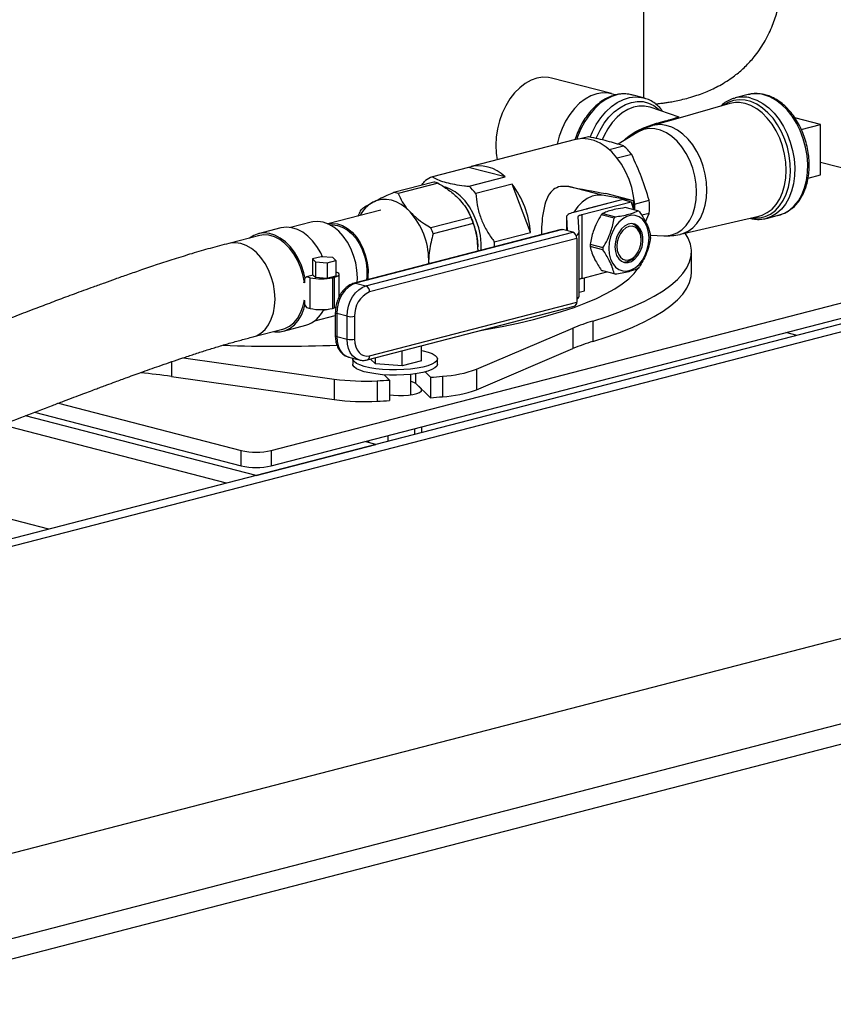
# Model space of a CAD drawing. Units: inches. Extents: x 0.1 to 22.1, y 0.1 to 17.1.
# Drawn here: x 5.4 to 6.2, y 3 to 4 of the extents above; entities that cross this region are included whole.
import ezdxf

# ---------------------------------------------------------------- set-up
doc = ezdxf.new("R2010")
doc.units = ezdxf.units.IN
doc.header["$MEASUREMENT"] = 0

msp = doc.modelspace()

# ---------------------------------------------------------------- linework, layer by layer
at = {"color": 7, "linetype": 'Continuous', "lineweight": 25}
for p, q in [((5.99899658, 3.88703114), (5.99899658, 4.20758927)), ((5.9670189, 3.89130676), (5.90809324, 3.90655785)), ((5.99868418, 3.88711392), (5.9873409, 3.89004978)), ((5.99868418, 3.88711392), (5.99963943, 3.88684889)), ((6.10171926, 3.89033573), (6.08897595, 3.88703752)), ((6.10242004, 3.89050762), (6.10171926, 3.89033573)), ((6.03378249, 3.8682656), (6.00531691, 3.87785627)), ((6.08367759, 3.88156054), (6.02794875, 3.86563103)), ((6.02794875, 3.86563103), (6.00753446, 3.85979577)), ((6.02794889, 3.86563056), (6.0247438, 3.86471432)), ((6.17283615, 3.86093238), (6.14766212, 3.8674479)), ((6.15398522, 3.8560534), (6.17283615, 3.86093238)), ((6.17283615, 3.81142869), (6.17283615, 3.86093238)), ((5.93189145, 3.84614426), (5.82913998, 3.81955022)), ((5.94466832, 3.84883297), (5.93767478, 3.84702291)), ((5.99237916, 3.85303921), (5.97388432, 3.84142965)), ((5.96479378, 3.83629326), (5.97895591, 3.83995869)), ((5.98712795, 3.83139844), (5.97288534, 3.82771219)), ((5.82636669, 3.81867915), (5.79086405, 3.80949039)), ((5.8624505, 3.80933997), (5.82636669, 3.81867915)), ((6.43511673, 3.75566346), (6.17283612, 3.82354668)), ((5.82694787, 3.80015121), (5.8624505, 3.80933997)), ((6.16069767, 3.80828702), (6.17283615, 3.81142869)), ((5.7922312, 3.80432175), (5.75278967, 3.79411353)), ((5.79675092, 3.80315196), (5.7573094, 3.79294374)), ((5.86927545, 3.80219094), (5.83377281, 3.79300218)), ((5.88731742, 3.75483361), (5.86927545, 3.80219094)), ((5.9581065, 3.79124575), (5.92519296, 3.7997644)), ((5.98877621, 3.78586446), (5.9581065, 3.79124575)), ((5.98877621, 3.78586446), (5.96152319, 3.79291806)), ((5.97841822, 3.78703104), (5.92990572, 3.77447508)), ((5.93800793, 3.77237807), (5.98652043, 3.78493403)), ((5.96308592, 3.78315925), (5.94301943, 3.77796566)), ((5.94301943, 3.77796566), (5.94320597, 3.77791738)), ((5.96327246, 3.78311097), (5.96308592, 3.78315925)), ((5.97841822, 3.78703104), (5.98652043, 3.78493403)), ((5.99323986, 3.7758601), (5.98055142, 3.77914411)), ((5.98652043, 3.78493403), (5.98878741, 3.7770125)), ((5.98877621, 3.77705182), (5.98877621, 3.78586446)), ((5.98997521, 3.78269842), (6.00427182, 3.78639865)), ((5.74017079, 3.77661753), (5.6881289, 3.7631481)), ((5.71792864, 3.77086088), (5.71836836, 3.77233852)), ((5.82893781, 3.76942234), (5.78949629, 3.75921412)), ((5.82640693, 3.77489032), (5.82589441, 3.77581415)), ((5.9228885, 3.7700904), (5.9228885, 3.75651427)), ((5.92289113, 3.76999875), (5.9236726, 3.75631133)), ((5.93522517, 3.75468289), (5.93434815, 3.77004261)), ((5.93800793, 3.77237807), (5.93800793, 3.70949228)), ((5.96979457, 3.76866694), (5.95710613, 3.77195095)), ((5.95853274, 3.77344526), (5.97122118, 3.77016125)), ((6.00427182, 3.77350837), (5.99689774, 3.77159982)), ((6.00065929, 3.76505765), (6.00427182, 3.77350837)), ((6.03519665, 3.75291714), (6.112338, 3.77082529)), ((6.11962824, 3.76860653), (6.13237155, 3.77190474)), ((6.12019905, 3.76876066), (6.11962824, 3.76860653)), ((5.64162826, 3.75918282), (5.61953117, 3.75346367)), ((5.67158709, 3.76489228), (5.65128498, 3.75963771)), ((5.83117223, 3.76355917), (5.79173071, 3.75335095)), ((5.62106736, 3.75181681), (5.59056441, 3.74392207)), ((5.91777205, 3.75751206), (5.71398291, 3.70476755)), ((5.9190771, 3.75750069), (5.71528797, 3.70475618)), ((5.72545257, 3.70212539), (5.92924171, 3.7548699)), ((5.93292458, 3.74888585), (5.72913545, 3.69614134)), ((5.85181479, 3.74564485), (5.88731742, 3.75483361)), ((5.92924171, 3.7548699), (5.9190771, 3.75750069)), ((5.93292458, 3.74888585), (5.93292458, 3.68620129)), ((5.93522787, 3.69170545), (5.93522787, 3.75459125)), ((6.00558451, 3.75218045), (6.01866646, 3.75147299)), ((5.63225598, 3.54024223), (6.43511682, 3.74803791)), ((5.83561093, 3.73811254), (5.83561093, 3.74047165)), ((5.94609679, 3.7430531), (5.95878523, 3.73976909)), ((5.95878523, 3.73751891), (5.94609679, 3.74080292)), ((5.99632607, 3.74725962), (5.99632607, 3.74821282)), ((6.47194524, 3.7367581), (5.02826882, 3.36310715)), ((6.48667658, 3.73294534), (5.04300017, 3.35929439)), ((5.63225598, 3.52514964), (6.43511682, 3.73294531)), ((5.68129635, 3.73089125), (5.67279114, 3.72868994)), ((5.69291467, 3.7300855), (5.68129635, 3.73089125)), ((5.69602784, 3.72707846), (5.69291467, 3.7300855)), ((5.83561093, 3.73811254), (5.83555216, 3.73623197)), ((5.9928578, 3.73481259), (5.99332027, 3.73564611)), ((6.04587162, 3.71562942), (6.04587162, 3.73575288)), ((5.67279114, 3.72868994), (5.67590431, 3.7256829)), ((5.67279114, 3.72868994), (5.67279114, 3.71264416)), ((5.67590431, 3.7256829), (5.68752262, 3.72487715)), ((5.67590431, 3.7256829), (5.67590431, 3.7105903)), ((5.68752262, 3.72487715), (5.69602784, 3.72707846)), ((5.68752262, 3.72487715), (5.68752262, 3.70978456)), ((5.69602784, 3.72707846), (5.69602784, 3.71198587)), ((5.78723311, 3.72372604), (5.78729201, 3.72560668)), ((5.78729201, 3.72560668), (5.78729201, 3.7279658)), ((5.78729201, 3.72560668), (5.78735078, 3.72375653)), ((5.66691595, 3.71112354), (5.66507452, 3.70908471)), ((5.67356943, 3.71284558), (5.66691595, 3.71112354)), ((5.67059882, 3.71017034), (5.66691595, 3.71112354)), ((5.67059882, 3.67998515), (5.67059882, 3.71017034)), ((5.67356943, 3.71284558), (5.67590431, 3.7105903)), ((5.67590431, 3.7105903), (5.68752262, 3.70978456)), ((5.68752262, 3.70978456), (5.69602784, 3.71198587)), ((5.69269591, 3.7101703), (5.69453735, 3.7106469)), ((5.69269591, 3.7101703), (5.69269591, 3.67998512)), ((5.69453735, 3.68046172), (5.69453735, 3.7106469)), ((5.69911377, 3.6913985), (5.69911377, 3.71350649)), ((5.93800793, 3.70949228), (5.96248062, 3.71582628)), ((5.94053093, 3.69741161), (5.94053093, 3.71014525)), ((5.95710613, 3.71760392), (5.96979457, 3.71431991)), ((5.97122118, 3.71356405), (5.95853274, 3.71684806)), ((5.66507452, 3.70531156), (5.66397162, 3.70559701)), ((5.66507452, 3.70578813), (5.66491107, 3.70583043)), ((5.66507452, 3.70908471), (5.66507452, 3.70531156)), ((5.71528797, 3.70475618), (5.72545257, 3.70212539)), ((5.9352278, 3.69603906), (5.94053093, 3.69741161)), ((5.66397162, 3.687989), (5.66507452, 3.68770355)), ((5.66507452, 3.68770355), (5.66507452, 3.6839304)), ((5.66507452, 3.6839304), (5.66691595, 3.68093835)), ((5.66691595, 3.68093835), (5.67059882, 3.67998515)), ((5.69594619, 3.68088025), (5.69453735, 3.68046172)), ((5.72675763, 3.62936778), (5.93054677, 3.68211229)), ((5.72913545, 3.63345678), (5.93292458, 3.68620129)), ((5.6750884, 3.66766818), (5.69534821, 3.6729118)), ((5.69269591, 3.67998512), (5.69453735, 3.68046172)), ((5.69534821, 3.67578912), (5.69534821, 3.65335147)), ((5.70703829, 3.67220513), (5.69687368, 3.67483592)), ((5.69687368, 3.67483592), (5.69687368, 3.65239827)), ((5.70703829, 3.64976748), (5.70703829, 3.67220513)), ((5.71440403, 3.67220513), (5.71440403, 3.64976748)), ((5.64432646, 3.65766204), (5.66642355, 3.66338119)), ((5.94869004, 3.66751308), (5.94869004, 3.64738963)), ((5.61436784, 3.65195254), (5.64487079, 3.65984728)), ((5.69687368, 3.65239827), (5.70703829, 3.64976748)), ((5.83426349, 3.62017151), (5.92922481, 3.66055254)), ((5.92922481, 3.66055254), (5.92922481, 3.64042909)), ((6.1498925, 3.6534047), (6.13884388, 3.65626429)), ((5.78032084, 3.62849664), (5.78032084, 3.64323098)), ((5.76120121, 3.62354812), (5.76120121, 3.63828245)), ((5.83426349, 3.60004805), (5.92922481, 3.64042909)), ((5.5458678, 3.63148352), (5.69434279, 3.61046795)), ((5.70876288, 3.63195328), (5.71892749, 3.62932249)), ((5.71253632, 3.63030791), (5.71253632, 3.6250758)), ((5.73508336, 3.62535937), (5.73005112, 3.63022017)), ((5.73508336, 3.62535937), (5.73508336, 3.63152261)), ((5.76120121, 3.62354812), (5.73508336, 3.62535937)), ((5.78032084, 3.62849664), (5.76120121, 3.62354812)), ((5.79586962, 3.62507582), (5.79586962, 3.63030793)), ((5.74879526, 3.60946588), (5.74341884, 3.61465913)), ((5.76982803, 3.5950472), (5.76982803, 3.61507863)), ((5.7836657, 3.61745028), (5.78904225, 3.61225699)), ((5.8009813, 3.6132655), (5.8009813, 3.59314205)), ((5.83426349, 3.62017151), (5.83426349, 3.60004805)), ((5.53409378, 3.61302661), (5.69434279, 3.59034449)), ((5.69434279, 3.61046795), (5.69434279, 3.59034449)), ((5.73650748, 3.60879421), (5.73650748, 3.58867076)), ((5.74879526, 3.60946588), (5.74879526, 3.58934243)), ((5.77432639, 3.60634793), (5.78904225, 3.59213354)), ((5.77971851, 3.60113956), (5.77432639, 3.60634793)), ((5.78904225, 3.61225699), (5.78904225, 3.59213354)), ((5.77032348, 3.59512186), (5.7698279, 3.5956005)), ((5.42293244, 3.58679364), (5.60279315, 3.54024227)), ((5.61752456, 3.51561775), (5.39052299, 3.57437008)), ((5.39942216, 3.57778596), (5.60279315, 3.52514967)), ((5.58836788, 3.50807147), (5.36713661, 3.56533033)), ((5.77332257, 3.56166041), (5.77332257, 3.55594125)), ((5.78032091, 3.56347169), (5.78032091, 3.55775255)), ((5.61752456, 3.51561775), (5.73537568, 3.54611987)), ((5.73537568, 3.54611987), (5.72432721, 3.54897942)), ((5.72808516, 3.54995206), (5.72808516, 3.5480068)), ((5.74720473, 3.55490059), (5.74720473, 3.54918145)), ((5.60279315, 3.52514967), (5.60279315, 3.54024227)), ((5.63225598, 3.54024223), (5.63225598, 3.52514964)), ((5.41332294, 3.46276647), (5.22687859, 3.51102182)), ((6.48667658, 3.43109353), (5.04300017, 3.05744257)), ((6.64872195, 3.3891531), (5.20504554, 3.01550215)), ((6.64872195, 3.36902964), (5.20504554, 2.99537869))]:
    msp.add_line(p, q, dxfattribs=at)
at = {"color": 8, "linetype": 'Continuous', "lineweight": 25}
for p, q in [((5.92289113, 3.76999875), (5.92289113, 3.75651356)), ((5.53409378, 3.62749078), (5.53409378, 3.61302661)), ((5.77432639, 3.61563279), (5.77432639, 3.60634793)), ((5.77971851, 3.60113956), (5.77971851, 3.59834842))]:
    msp.add_line(p, q, dxfattribs=at)
at = {"color": 7, "linetype": 'Continuous', "lineweight": 25, "flags": 128}
for points in [[(5.90809324, 3.90655785), (5.90515146, 3.90714565), (5.89950347, 3.90736223), (5.89373811, 3.90643331), (5.88797272, 3.90437785), (5.88232472, 3.90123766), (5.87690907, 3.89707668), (5.87183603, 3.89197965), (5.86720883, 3.8860503), (5.86312167, 3.87940935), (5.85965779, 3.87219196), (5.85688769, 3.86454505), (5.85486777, 3.85662436), (5.85363911, 3.84859103), (5.85322677, 3.84060868), (5.85363911, 3.83283978), (5.85470737, 3.82616762)], [(5.97085015, 3.88999948), (5.96949278, 3.89053694), (5.96407713, 3.89189457), (5.95842913, 3.89211114), (5.95266377, 3.89118223), (5.94689838, 3.88912677), (5.94125038, 3.88598657), (5.93583473, 3.88182559), (5.93076169, 3.87672856), (5.92613449, 3.87079921), (5.92204733, 3.86415826), (5.91858346, 3.85694087), (5.91581335, 3.84929397), (5.91381217, 3.84146502)], [(5.99024686, 3.77663476), (5.99001331, 3.78221209), (5.98896945, 3.7905694), (5.98711184, 3.79886012), (5.98447656, 3.80692302), (5.9811149, 3.81460105), (5.97709242, 3.82174475), (5.97248738, 3.82821511), (5.96738924, 3.83388625), (5.96189743, 3.83864768), (5.95611883, 3.84240681), (5.95016587, 3.84509043), (5.94415427, 3.84664634), (5.93820131, 3.84704421), (5.93242271, 3.8462763), (5.93189145, 3.84614426)], [(5.83896034, 3.73711405), (5.83892923, 3.74397907), (5.83811381, 3.75158064), (5.83650109, 3.75914003), (5.83412715, 3.76648833), (5.83104509, 3.77346136), (5.82732364, 3.77990339), (5.8230459, 3.78567051), (5.81830756, 3.79063388), (5.8132144, 3.79468268), (5.80788022, 3.79772635), (5.80313967, 3.7995023)], [(5.9581065, 3.79124575), (5.95319835, 3.79145156), (5.94817572, 3.79038847), (5.94320472, 3.78809161), (5.93845, 3.78463705), (5.93406903, 3.78013918), (5.93020675, 3.77474687), (5.93006584, 3.7745165)], [(5.76896422, 3.77493012), (5.76465813, 3.77894686), (5.76011158, 3.78223293), (5.75540228, 3.78473199), (5.75061084, 3.78640131), (5.74581954, 3.78721218), (5.74111024, 3.78715084), (5.73656369, 3.78621824), (5.7322576, 3.78443049)], [(5.92990572, 3.77447508), (5.92829866, 3.77401534), (5.92687711, 3.77351635), (5.92565515, 3.77298313), (5.92464518, 3.77242096), (5.92385693, 3.77183551), (5.92329843, 3.77123265), (5.92297555, 3.77061834), (5.92289113, 3.76999875)], [(5.93434815, 3.77004261), (5.93439219, 3.77036587), (5.93456075, 3.77068636), (5.9348521, 3.7710009), (5.93526333, 3.77130632), (5.93579038, 3.77159963), (5.93642783, 3.77187785), (5.93716955, 3.77213818), (5.93800793, 3.77237807)], [(5.96457987, 3.7390431), (5.96501205, 3.73353808), (5.96628973, 3.72849737), (5.96835698, 3.72414125), (5.97112348, 3.72066012), (5.97446834, 3.71820611), (5.97824538, 3.7168865), (5.98228957, 3.71675897), (5.98642405, 3.71782906), (5.99046817, 3.72004999), (5.99424521, 3.72332474), (5.99759013, 3.72751019), (6.00035664, 3.73242337), (6.00242388, 3.73784958), (6.00370149, 3.74355164), (6.00413368, 3.74928038), (6.00370149, 3.75478543), (6.00242388, 3.75982615), (6.00035664, 3.76418227), (5.99759013, 3.76766338), (5.99424521, 3.77011739), (5.99046817, 3.77143696), (5.98642405, 3.77156455), (5.98228957, 3.77049447), (5.97824538, 3.76827347), (5.97446834, 3.76499876), (5.97112348, 3.76081331), (5.96835698, 3.75590015), (5.96628973, 3.75047394), (5.96501205, 3.74477186), (5.96457987, 3.7390431)], [(5.68290866, 3.73077941), (5.68101717, 3.73470573), (5.67730277, 3.74093891), (5.67304273, 3.746477), (5.66833703, 3.75119015), (5.66329586, 3.75496789), (5.65803746, 3.75772174), (5.65268489, 3.75938716), (5.64736399, 3.75992498), (5.64219907, 3.75932276), (5.64162826, 3.75918282)], [(5.71689675, 3.70552165), (5.71707637, 3.71021441), (5.71666279, 3.7174989), (5.71543253, 3.72481802), (5.71341549, 3.73199167), (5.7106617, 3.73884314), (5.70723879, 3.7452037), (5.70323111, 3.75091675), (5.69873724, 3.75584163), (5.69386795, 3.7598571), (5.68874299, 3.76286423), (5.68348874, 3.76478901), (5.67823448, 3.76558403), (5.67310966, 3.76522974), (5.67158709, 3.76489228)], [(5.68778003, 3.7630578), (5.69242544, 3.76368087), (5.69739084, 3.76316588), (5.70238001, 3.76148736), (5.70724957, 3.75869357), (5.71185932, 3.7548649), (5.71607663, 3.75011151), (5.71978038, 3.74457006), (5.72286382, 3.73840007), (5.72523831, 3.73177902), (5.72683555, 3.72489735), (5.72760949, 3.71795305), (5.727538, 3.71114592), (5.72723199, 3.7081966)], [(5.97054611, 3.74058728), (5.97098002, 3.73600786), (5.97225438, 3.73194078), (5.97428927, 3.7286416), (5.97695663, 3.72631759), (5.98008909, 3.72511481), (5.9834896, 3.72510879), (5.98694466, 3.72629997), (5.99023711, 3.72861346), (5.99316008, 3.73190392), (5.99552987, 3.73596455), (5.99719763, 3.74054026), (5.99805854, 3.74534352), (5.99805854, 3.75007252), (5.99719763, 3.75443014), (5.99552987, 3.75814255), (5.99316008, 3.76097652), (5.99023711, 3.76275393), (5.98694466, 3.76336311), (5.9834896, 3.76276581), (5.98008909, 3.76099958), (5.97695663, 3.75817532), (5.97428927, 3.75447058), (5.97225438, 3.75011807), (5.97098002, 3.7453913), (5.97054611, 3.74058728)], [(5.97238754, 3.74106388), (5.97279539, 3.73693766), (5.97399114, 3.73330376), (5.97589328, 3.73040982), (5.97837218, 3.72845303), (5.98125892, 3.72756677), (5.98435681, 3.72781146), (5.9874547, 3.72917036), (5.99034144, 3.7315509), (5.99282033, 3.73479086), (5.99472247, 3.73866942), (5.99591822, 3.74292229), (5.99632607, 3.74725962), (5.99591822, 3.75138584), (5.99472247, 3.75501974), (5.99282033, 3.75791368), (5.99034144, 3.75987047), (5.9874547, 3.76075673), (5.98435681, 3.76051207), (5.98125892, 3.75915314), (5.97837218, 3.7567726), (5.97589328, 3.75353264), (5.97399114, 3.74965408), (5.97279539, 3.74540121), (5.97238754, 3.74106388)], [(5.66562666, 3.70969599), (5.66437885, 3.71503214), (5.66200186, 3.7222044), (5.65892008, 3.72898658), (5.65520568, 3.73521976), (5.65094564, 3.74075785), (5.64623994, 3.745471), (5.64119877, 3.74924875), (5.63594037, 3.75200259), (5.6305878, 3.75366802), (5.6252669, 3.75420583), (5.62010198, 3.75360361), (5.6152143, 3.75187539), (5.61086645, 3.74917662)], [(5.66491107, 3.70583043), (5.66347009, 3.71324242), (5.66122959, 3.72045975), (5.6582464, 3.72729938), (5.65459602, 3.73358806), (5.65037096, 3.7391663), (5.64567839, 3.74389267), (5.64063737, 3.74764743), (5.63537551, 3.75033531), (5.6300264, 3.75188825), (5.62472541, 3.75226682), (5.61960708, 3.75146148), (5.61898691, 3.7512784)], [(5.91777205, 3.75751206), (5.91835862, 3.75758998), (5.9190771, 3.75750069)], [(5.94869004, 3.66751308), (5.96285445, 3.67206043), (5.97602119, 3.67680437), (5.98814989, 3.68173023), (5.99920289, 3.68682281), (6.00914625, 3.6920664), (6.01794921, 3.6974448), (6.0255847, 3.7029414), (6.03202903, 3.70853928), (6.03726227, 3.71422117), (6.04126857, 3.71996945), (6.04403511, 3.72576648), (6.04555371, 3.73159433), (6.04581958, 3.73743501), (6.04483192, 3.74327048), (6.04259383, 3.74908273), (6.03972837, 3.75396916)], [(5.69453735, 3.7106469), (5.69648042, 3.71125975), (5.69792431, 3.71195892), (5.69881357, 3.71271753), (5.69911377, 3.71350649), (5.69881357, 3.71429546), (5.69792438, 3.71505409), (5.69648049, 3.71575326), (5.69602784, 3.71591941)], [(5.83840838, 3.65826508), (5.84326868, 3.65911525), (5.85969468, 3.66221994), (5.87541571, 3.66556018), (5.89038147, 3.66912525), (5.90454391, 3.67290378), (5.91785771, 3.67688361), (5.93028031, 3.68105201), (5.94177183, 3.68539566), (5.95229533, 3.68990062), (5.96181737, 3.69455244), (5.9703073, 3.69933625), (5.97773797, 3.70423671), (5.98408547, 3.70923812), (5.98932967, 3.71432446), (5.99344434, 3.71946604)], [(5.94869004, 3.64738963), (5.96285445, 3.65193698), (5.97602119, 3.65668092), (5.98814989, 3.66160678), (5.99920289, 3.66669936), (6.00914625, 3.67194295), (6.01794921, 3.67732134), (6.0255847, 3.68281795), (6.03202903, 3.68841582), (6.03726227, 3.69409772), (6.04126857, 3.699846), (6.04403511, 3.70564303), (6.04555371, 3.71147087), (6.04587162, 3.71562942)], [(5.71528797, 3.70475618), (5.71169553, 3.70334307), (5.70824109, 3.70101758), (5.70505754, 3.69786909), (5.70226711, 3.69401862), (5.69997703, 3.68961411), (5.69827539, 3.68482483), (5.69722753, 3.67983487), (5.69687368, 3.67483592)], [(5.70703829, 3.67220513), (5.70739214, 3.67720407), (5.70844, 3.68219404), (5.71014164, 3.68698331), (5.71243172, 3.69138783), (5.71522215, 3.6952383), (5.7184057, 3.69838679), (5.72186014, 3.70071227), (5.72545257, 3.70212539)], [(5.63466988, 3.65720711), (5.63594037, 3.65704656), (5.64119877, 3.65707846), (5.64623994, 3.65824673), (5.65094564, 3.66052403), (5.65520568, 3.66385694), (5.65892008, 3.6681674), (5.66200186, 3.67335433), (5.66437885, 3.67929618), (5.66547068, 3.68328671)], [(5.64279048, 3.65930883), (5.64567839, 3.66011571), (5.65037096, 3.66241305), (5.65459602, 3.66580425), (5.6582464, 3.67020333), (5.66122959, 3.67549877), (5.66347009, 3.68155631), (5.66491107, 3.68822241)], [(5.71440403, 3.64976748), (5.71468708, 3.64591485), (5.71552539, 3.64235678), (5.71688673, 3.63923005), (5.71871876, 3.63665478), (5.7209511, 3.63472995), (5.72349796, 3.6335295), (5.7262615, 3.63309963), (5.72913545, 3.63345678)], [(5.78032091, 3.63871041), (5.78195168, 3.63835265), (5.78680555, 3.63702318), (5.79072135, 3.63550053), (5.7935868, 3.6338285), (5.79531913, 3.63205517), (5.79586865, 3.63023159), (5.79521951, 3.62841021), (5.79339031, 3.62664345), (5.79043387, 3.62498205), (5.78643511, 3.62347389), (5.78150906, 3.62216236), (5.77579746, 3.62108513), (5.76946471, 3.62027325), (5.76269294, 3.61975), (5.75567676, 3.61953054), (5.74861827, 3.61962109), (5.74172053, 3.62001908), (5.73518168, 3.62071309), (5.72919027, 3.62168308), (5.72391825, 3.62290123), (5.71951752, 3.62433244), (5.71611472, 3.62593555), (5.7138075, 3.62766445), (5.7126625, 3.6294694), (5.71261196, 3.63095708)], [(5.79586962, 3.62507582), (5.79586865, 3.62499948), (5.79521951, 3.6231781), (5.79339031, 3.62141134), (5.79043387, 3.61974993), (5.78643511, 3.61824178), (5.78150906, 3.61693025), (5.77579746, 3.61585302), (5.76946471, 3.61504114), (5.76269294, 3.61451789), (5.75567676, 3.61429843), (5.74861827, 3.61438898), (5.74172053, 3.61478697), (5.73518168, 3.61548098), (5.72919027, 3.61645096), (5.72391825, 3.61766912), (5.71951752, 3.61910033), (5.71611472, 3.62070344), (5.7138075, 3.62243234), (5.7126625, 3.62423729), (5.71253632, 3.6250758)], [(5.76982797, 3.60851887), (5.77245129, 3.60755378), (5.77432639, 3.60634793)], [(5.74879533, 3.59513299), (5.7526012, 3.59466486), (5.75750084, 3.59437924), (5.76252217, 3.59440542), (5.76737334, 3.59474187), (5.77177262, 3.595369), (5.77546407, 3.5962504), (5.77823334, 3.59733484), (5.77991936, 3.59855928), (5.78042421, 3.59985258), (5.77971851, 3.60113956)]]:
    msp.add_lwpolyline(points, dxfattribs=at)
at = {"color": 8, "linetype": 'Continuous', "lineweight": 25, "flags": 128}
for points in [[(5.9873409, 3.89004978), (5.9853802, 3.89048426), (5.97952534, 3.89096302), (5.97352425, 3.89027145), (5.96749382, 3.88842297), (5.96155136, 3.88545359), (5.95581255, 3.88142115), (5.95038912, 3.87640409), (5.9453866, 3.8705), (5.94090238, 3.86382395), (5.9370237, 3.85650572), (5.93382612, 3.84868787), (5.93305854, 3.84642025)], [(5.9462305, 3.84859593), (5.94836699, 3.85356986), (5.95224566, 3.86088809), (5.95672988, 3.86756414), (5.9617324, 3.87346823), (5.96715583, 3.87848529), (5.97289464, 3.88251773), (5.9788371, 3.88548712), (5.98486753, 3.88733559), (5.99086862, 3.88802716), (5.99672348, 3.8875484), (5.99868418, 3.88711392)], [(6.10517497, 3.76916243), (6.10733251, 3.76894057), (6.11304736, 3.76912079), (6.11853738, 3.77042949), (6.12369594, 3.77284118), (6.12842267, 3.77630887), (6.13262532, 3.78076516), (6.13622232, 3.78612326), (6.13914356, 3.79227886), (6.14133207, 3.79911222), (6.14274554, 3.80649024), (6.14335617, 3.8142694), (6.14315235, 3.82229822), (6.14213781, 3.83042049), (6.14033233, 3.83847809), (6.1377713, 3.84631412), (6.13450423, 3.85377619), (6.13059486, 3.86071901), (6.12611925, 3.8670074), (6.12116464, 3.872519), (6.11582728, 3.87714657), (6.11021116, 3.88079995), (6.10442551, 3.8834081), (6.09858317, 3.88492021), (6.09279752, 3.88530693), (6.08718139, 3.88456068), (6.08184404, 3.88269592), (6.07688943, 3.87974902), (6.07660721, 3.87953962)], [(6.10430203, 3.8869045), (6.11032151, 3.88477157), (6.11622372, 3.88153016), (6.12189405, 3.87724339), (6.12722187, 3.87199471), (6.13210346, 3.86588628), (6.13644412, 3.85903692), (6.14015907, 3.85158006), (6.14317614, 3.84366075), (6.14543655, 3.83543312), (6.14689634, 3.82705737), (6.14752716, 3.81869649), (6.14731657, 3.81051324), (6.1462687, 3.80266693), (6.14440404, 3.7953102), (6.1417588, 3.78858627), (6.13838456, 3.78262604), (6.13434701, 3.77754545), (6.12972454, 3.7734435), (6.12460732, 3.77039992), (6.12019905, 3.76876066)], [(6.13237155, 3.77190474), (6.13735063, 3.77369813), (6.14246785, 3.7767417), (6.14709031, 3.78084366), (6.15112786, 3.78592425), (6.1545021, 3.79188448), (6.15714734, 3.79860841), (6.15901201, 3.80596514), (6.16005987, 3.81381145), (6.16027047, 3.8219947), (6.15963965, 3.83035558), (6.15817985, 3.83873133), (6.15591944, 3.84695895), (6.15290237, 3.85487826), (6.14918742, 3.86233512), (6.14484677, 3.86918449), (6.13996517, 3.87529292), (6.13463736, 3.8805416), (6.12896703, 3.88482837), (6.12306481, 3.88806977), (6.11704533, 3.89020271)], [(5.95201678, 3.8471486), (5.9524659, 3.84824164), (5.95594958, 3.85550028), (5.96006008, 3.86217924), (5.96471376, 3.8681425), (5.9698158, 3.87326867), (5.97526243, 3.87745339), (5.98094271, 3.88061152), (5.98674105, 3.88267872), (5.99253935, 3.88361295), (5.99821964, 3.88339515), (6.00366627, 3.88202981), (6.00876831, 3.87954466), (6.01342199, 3.87599032), (6.01476836, 3.87467188)], [(6.00531691, 3.87785627), (6.00498719, 3.87796482), (5.99971804, 3.87905664), (5.99424327, 3.87902106), (5.98867962, 3.8778588), (5.98314567, 3.87559473), (5.97775937, 3.87227704), (5.97263544, 3.86797647), (5.9678832, 3.86278468), (5.96360387, 3.85681229), (5.95988868, 3.85018662), (5.95792573, 3.8458647)], [(6.112338, 3.77082529), (6.11545988, 3.77175392), (6.12052483, 3.77422103), (6.12514467, 3.77774953), (6.12922536, 3.78226761), (6.13268367, 3.78768335), (6.13544935, 3.79388646), (6.13746612, 3.80075062), (6.13869278, 3.80813617), (6.13910443, 3.81589271), (6.13869278, 3.82386237), (6.13746612, 3.83188288), (6.13544935, 3.83979097), (6.13268367, 3.84742573), (6.12922536, 3.85463157), (6.12514467, 3.86126202), (6.12052483, 3.86718191), (6.11545988, 3.87227085), (6.11005283, 3.87642516), (6.10441376, 3.87956035), (6.09865756, 3.88161259)], [(6.01866646, 3.75147299), (6.02119983, 3.75145675), (6.02666357, 3.75228525), (6.03181951, 3.75428685), (6.03655121, 3.75741627), (6.04075166, 3.76160283), (6.04432584, 3.76675195), (6.04719329, 3.77274724), (6.04928902, 3.77945327), (6.05056559, 3.78671851), (6.05099439, 3.79437877), (6.05056559, 3.80226102), (6.04928902, 3.81018706), (6.04719329, 3.81797789), (6.04432584, 3.82545751), (6.04075166, 3.83245676), (6.03655121, 3.83881763), (6.03181951, 3.84439634), (6.02666357, 3.84906688), (6.02119983, 3.85272359), (6.01555163, 3.85528404), (6.00984687, 3.85669018), (6.00421415, 3.85691038), (5.99878097, 3.8559396), (5.99366984, 3.85379982), (5.99237916, 3.85303921)], [(6.03519223, 3.75291611), (6.03753312, 3.75357696), (6.04255022, 3.75586397), (6.04713494, 3.75921665), (6.05119061, 3.76356447), (6.05463204, 3.76881594), (6.0573868, 3.77486062), (6.05939707, 3.78157129), (6.06062027, 3.78880683), (6.06103095, 3.79641497), (6.06062027, 3.80423569), (6.05939707, 3.81210441), (6.0573868, 3.8198557), (6.05463204, 3.82732632), (6.05119061, 3.83435921), (6.04713494, 3.84080642), (6.04255022, 3.8465323), (6.03753312, 3.85141638), (6.03218899, 3.85535593), (6.02663039, 3.85826799), (6.0209743, 3.8600914), (6.01533951, 3.86078776), (6.0098448, 3.86034244), (6.00756309, 3.85980399)], [(5.98291067, 3.84842291), (5.9834774, 3.84780277), (5.98368112, 3.84757927)], [(5.69039512, 3.76202109), (5.69263701, 3.76218578), (5.69742112, 3.76168961), (5.70222818, 3.76007235), (5.70691992, 3.75738054), (5.71136152, 3.75369163), (5.71542493, 3.74911171), (5.71899345, 3.74377257), (5.72196433, 3.73782778), (5.72425212, 3.73144837), (5.72579101, 3.72481789), (5.72653674, 3.71812707), (5.72646787, 3.71156838), (5.72605332, 3.70789157)], [(5.63605369, 3.6892442), (5.6356401, 3.69652869), (5.63440985, 3.70384781), (5.6323928, 3.71102146), (5.62963902, 3.71787292), (5.62621611, 3.72423348), (5.62220842, 3.72994653), (5.61771455, 3.73487142), (5.61284527, 3.73888688), (5.6077203, 3.74189402), (5.60246605, 3.74381879), (5.5972118, 3.74461382), (5.59208698, 3.74425952), (5.59051324, 3.74390882)], [(5.71528797, 3.70475618), (5.71456948, 3.70484547), (5.71398125, 3.70476708)], [(5.61441195, 3.651964), (5.61771455, 3.65311004), (5.62220842, 3.65570873), (5.62621611, 3.65934725), (5.62963902, 3.66393598), (5.6323928, 3.66936196), (5.63440985, 3.67549151), (5.6356401, 3.6821738), (5.63605369, 3.6892442)], [(5.69687368, 3.67483592), (5.69622599, 3.6750402), (5.69574472, 3.67527324), (5.69544832, 3.67552614), (5.69534821, 3.67578912), (5.69534821, 3.67578941)], [(5.69687368, 3.65239827), (5.69722753, 3.64758249), (5.69827539, 3.64313492), (5.69997703, 3.63922648), (5.70226711, 3.63600739), (5.70505754, 3.63360136), (5.70824109, 3.63210082), (5.70876288, 3.63195328)], [(5.71886388, 3.62933913), (5.7184057, 3.62947002), (5.71522215, 3.63097056), (5.71243172, 3.6333766), (5.71014164, 3.63659568), (5.70844, 3.64050413), (5.70739214, 3.6449517), (5.70703829, 3.64976748)]]:
    msp.add_lwpolyline(points, dxfattribs=at)
at = {"color": 8, "linetype": 'Continuous', "lineweight": 25}
for centre, radius, start, end in [((6.09638645, 3.85771569), 0.03024306, 74.82713869, 104.39400122), ((6.10911916, 3.86092681), 0.0303299, 74.85088853, 102.76043056), ((6.09126205, 3.8543937), 0.02820569, 74.79941511, 105.59872035), ((5.69691581, 3.65416296), 0.00176519, 207.36898778, 268.63229894), ((5.72545709, 3.63285989), 0.00372647, 290.43079987, 9.21718955)]:
    msp.add_arc(centre, radius, start, end, dxfattribs=at)
at = {"color": 7, "linetype": 'Continuous', "lineweight": 25}
for centre, radius, start, end in [((5.93868218, 3.79333051), 0.06161299, 38.15970913, 49.18213484), ((5.83674716, 3.78440802), 0.03580872, 44.1271983, 106.8511643), ((5.80127051, 3.7816014), 0.02976727, 110.46247505, 125.37114261), ((5.7861943, 3.77168064), 0.03319467, 71.45668077, 79.52168183), ((5.78552533, 3.75377422), 0.06218241, 39.11307857, 48.22972321), ((5.80254197, 3.74965169), 0.08493367, 3.49786835, 38.21335142), ((5.74675278, 3.76147242), 0.03319467, 71.45668077, 79.52168183), ((5.74755992, 3.75724554), 0.03119587, 119.37501253, 153.17137471), ((5.92494989, 3.77995351), 0.07958334, 355.3547552, 4.6452448), ((5.7625696, 3.75423638), 0.04776439, 151.47617062, 157.72897579), ((5.71600417, 3.72720413), 0.07129191, 0.61215022, 42.02421694), ((5.76134967, 3.7390532), 0.0742748, 1.09426671, 28.8483955), ((5.75227213, 3.73684815), 0.08329889, 18.70313235, 23.01996688), ((5.98228323, 3.74934271), 0.03383812, 134.57848264, 138.07716174), ((5.99497167, 3.7460587), 0.03383812, 134.57848264, 138.07716174), ((5.98639564, 3.76121893), 0.01616191, 59.21992421, 64.94558268), ((5.7128306, 3.72663993), 0.08329889, 18.70313235, 23.01996688), ((5.98140323, 3.7499253), 0.01502078, 353.45360974, 62.59304343), ((5.92683168, 3.74926131), 0.00610446, 356.47373294, 66.74657163), ((5.93105867, 3.75575281), 0.00430168, 287.89217529, 345.598142), ((5.96193157, 3.75078017), 0.04375871, 358.52669594, 1.47330406), ((5.76961675, 3.7401936), 0.0823786, 0.20450262, 3.79421843), ((5.98984103, 3.74192801), 0.0437587, 178.52669574, 181.47330426), ((6.00252947, 3.738644), 0.0437587, 178.52669574, 181.47330426), ((5.97858578, 3.74115965), 0.01561973, 269.88600857, 336.02429933), ((5.96947498, 3.74337793), 0.03385712, 314.58099785, 318.07763933), ((5.68164745, 3.75967925), 0.05072677, 257.41976268, 282.58005173), ((5.96537549, 3.73148709), 0.01615935, 239.22032753, 244.94711837), ((5.97806393, 3.72820308), 0.01615935, 239.22032753, 244.94711837), ((5.72304254, 3.6965168), 0.00610446, 356.47373294, 66.74657163), ((5.94003428, 3.70026787), 0.00944435, 102.38956773, 120.59238693), ((5.73877648, 3.67370652), 0.02441865, 113.25491393, 183.52508423), ((5.93175037, 3.69237338), 0.00352226, 289.47455821, 350.58327444), ((5.92924668, 3.68560418), 0.00372606, 290.4212098, 9.22155373), ((5.65844697, 3.69013626), 0.0279188, 286.60108198, 335.92774527), ((5.68164745, 3.72949407), 0.05072677, 257.41976268, 282.58005173), ((5.68445999, 3.69460368), 0.01588228, 263.90495276, 283.78355312), ((5.71072116, 3.68870741), 0.01690825, 257.41926544, 282.58073456), ((6.0041306, 3.48177535), 0.19383539, 106.61975672, 112.73318062), ((5.63961754, 5.02002287), 1.37728581, 267.72534412, 272.38814963), ((5.71072116, 3.66626976), 0.01690825, 257.41926544, 282.58073456), ((6.0041306, 3.4616519), 0.19383539, 106.61975672, 112.73318062), ((5.44725562, 2.9956924), 0.6234119, 81.99294625, 84.79698231), ((5.64773387, 5.35628421), 1.74974255, 274.63222467, 275.02456503), ((5.79409214, 3.73011801), 0.11705542, 273.3740255, 290.07087305), ((5.72435076, 3.83448544), 0.22601839, 262.37043847, 273.08322384), ((5.66228059, 5.07947405), 1.4725518, 272.8893317, 273.36815438), ((5.79409214, 3.70999456), 0.11705542, 273.3740255, 290.07087305), ((5.72435076, 3.81436198), 0.22601839, 262.37043847, 273.08322384), ((5.66228059, 5.05935059), 1.4725518, 272.8893317, 273.36815438), ((5.64773387, 5.33616076), 1.74974255, 274.63222467, 275.02456503), ((5.61752464, 3.60625346), 0.06763501, 257.41963836, 282.58022244), ((5.61752464, 3.59116087), 0.06763501, 257.41963836, 282.58022244)]:
    msp.add_arc(centre, radius, start, end, dxfattribs=at)
msp.add_ellipse((5.97387826, 3.79406585), major_axis=(0.14222086, -0.02605686), ratio=0.023287288, start_param=4.367271894, end_param=4.629673995, dxfattribs=at)
for points, knots in [([(6.01036226, 3.88117386), (6.01219809, 3.88136623), (6.01541523, 3.88170334), (6.01987075, 3.88230479), (6.02429633, 3.88298365), (6.02955373, 3.88392015), (6.03598948, 3.88528107), (6.04336878, 3.8871581), (6.05089179, 3.88947116), (6.05788836, 3.89202835), (6.06425959, 3.89471363), (6.07058964, 3.89775376), (6.07716434, 3.90136942), (6.0836441, 3.90549485), (6.0893827, 3.90969053), (6.09431875, 3.91374673), (6.09885723, 3.9178949), (6.10347069, 3.92262904), (6.10985585, 3.93001765), (6.11765197, 3.94118661), (6.12508406, 3.95618149), (6.13031333, 3.97116814), (6.13374816, 3.98556292), (6.13559106, 3.99764568), (6.13654464, 4.00700635), (6.1370774, 4.01448176), (6.13742402, 4.02287685), (6.13752233, 4.03237868), (6.13732757, 4.04233386), (6.13687282, 4.05246686), (6.13618636, 4.06277976), (6.13521372, 4.07403587), (6.13390416, 4.0865469), (6.13225455, 4.10011834), (6.1303223, 4.11434372), (6.12832917, 4.12792524), (6.1264675, 4.13998443), (6.12484772, 4.15016409), (6.12330076, 4.15969348), (6.12160943, 4.16995104), (6.11963412, 4.18178847), (6.11719859, 4.19629036), (6.11439251, 4.2130089), (6.11132702, 4.23148433), (6.10838012, 4.24960842), (6.1057083, 4.26652906), (6.10340207, 4.28163012), (6.10137945, 4.29533709), (6.0997632, 4.30669207), (6.09838737, 4.31667782), (6.09713481, 4.32601779), (6.09566625, 4.33737189), (6.09396666, 4.35116021), (6.0920796, 4.36748892), (6.09017833, 4.38541178), (6.08832918, 4.40478263), (6.08659678, 4.42544297), (6.08498202, 4.44836013), (6.08359332, 4.47364685), (6.08254323, 4.5014052), (6.08204687, 4.53202364), (6.08206201, 4.55370123), (6.08206991, 4.56501686)], [0, 0, 0, 0, 0.010052589, 0.0176162857, 0.0246727104, 0.0340995871, 0.0459426392, 0.0598067506, 0.0754065552, 0.0890626432, 0.1008191949, 0.1130757556, 0.1272909455, 0.1425160844, 0.1549194509, 0.1652525391, 0.1753727413, 0.1862848544, 0.1979259978, 0.2277859516, 0.2574092971, 0.2839782542, 0.3111786314, 0.3353033796, 0.3473855235, 0.3595611283, 0.3736824666, 0.3899876819, 0.4068124581, 0.4220023044, 0.4381664077, 0.4551923852, 0.4736966136, 0.4942393736, 0.5145055371, 0.5342172134, 0.5504493715, 0.563199029, 0.5746095785, 0.5877797614, 0.6027380129, 0.6194353434, 0.6415879495, 0.6634086919, 0.6848881732, 0.704371592, 0.720731072, 0.7350564348, 0.7492152115, 0.7574201279, 0.7669808559, 0.7789381162, 0.7933074032, 0.8101088445, 0.8293687954, 0.8478602671, 0.86821102, 0.8904560352, 0.9146396088, 0.9408180242, 0.9691072291, 1, 1, 1, 1]), ([(5.98888358, 3.88947677), (5.98778546, 3.88983608), (5.98488305, 3.89078577), (5.97989945, 3.89119136), (5.97410767, 3.89080115), (5.96828995, 3.88936246), (5.96254154, 3.88695063), (5.9569442, 3.88358024), (5.95159357, 3.87930383), (5.94658292, 3.87419241), (5.94200819, 3.86833582), (5.93792735, 3.86184701), (5.93448805, 3.85481415), (5.93228098, 3.84947276), (5.93144793, 3.84645269), (5.93132223, 3.84599698)], [0, 0, 0, 0, 0.0503056271, 0.1329617017, 0.2156066737, 0.2987586131, 0.3827556931, 0.4676479344, 0.5532628611, 0.639338379, 0.7256417871, 0.8120026379, 0.8983453788, 0.9846609892, 1, 1, 1, 1]), ([(6.01761662, 3.87371221), (6.01730196, 3.87418526), (6.01578886, 3.87645997), (6.01245596, 3.87975976), (6.00768028, 3.88339311), (6.00336736, 3.88571759), (6.0005987, 3.8864565), (5.99969208, 3.88669846)], [0, 0, 0, 0, 0.070866015, 0.340765455, 0.607829291, 0.8715808, 1, 1, 1, 1]), ([(6.08888611, 3.88689676), (6.08763584, 3.886569), (6.0845502, 3.8857601), (6.08003613, 3.88327112), (6.07655801, 3.88092923), (6.07497411, 3.87923876), (6.07476169, 3.87901205)], [0, 0, 0, 0, 0.2399781139, 0.5922644105, 0.94531771, 1, 1, 1, 1]), ([(6.11829816, 3.8902136), (6.11720283, 3.89046698), (6.11414495, 3.89117438), (6.10913587, 3.89143992), (6.10491788, 3.89120618), (6.10279241, 3.89054559), (6.10249876, 3.89045432)], [0, 0, 0, 0, 0.206109356, 0.57540415, 0.941337838, 1, 1, 1, 1]), ([(6.13084286, 3.77155042), (6.13084476, 3.77155063), (6.1327367, 3.77175665), (6.13634183, 3.77312239), (6.14147677, 3.77565358), (6.14615341, 3.77923463), (6.15033544, 3.78364253), (6.15395564, 3.78886426), (6.15695502, 3.79481182), (6.15927822, 3.80139141), (6.16088166, 3.80848682), (6.16173788, 3.8159704), (6.16183527, 3.82370977), (6.16117487, 3.83157186), (6.15977131, 3.8394251), (6.1576484, 3.84713947), (6.15484068, 3.85458742), (6.15139135, 3.86164518), (6.147353, 3.86819496), (6.14278504, 3.87412531), (6.13775542, 3.87933027), (6.13234184, 3.88371615), (6.12663329, 3.88717849), (6.12189804, 3.88920267), (6.11909866, 3.8899888), (6.11829816, 3.8902136)], [0, 0, 0, 0, 0.0000454863, 0.0452615252, 0.0903404147, 0.135523732, 0.1810787447, 0.2271237364, 0.2736294669, 0.3204732662, 0.3675123968, 0.4146358141, 0.4617647387, 0.5088797215, 0.5559828194, 0.6030892489, 0.6502183841, 0.6973864131, 0.7446129632, 0.7919121796, 0.8392820687, 0.8866826625, 0.934015032, 0.9811311594, 1, 1, 1, 1]), ([(5.98291067, 3.84842291), (5.98532305, 3.85027161), (5.99021142, 3.85401774), (5.99584857, 3.8565075), (5.99870381, 3.85776858)], [0, 0, 0, 0, 0.493494085, 1, 1, 1, 1]), ([(6.00760097, 3.85977204), (6.00738394, 3.85972436), (6.00463176, 3.85911969), (5.99968413, 3.85697205), (5.99473861, 3.85468084), (5.99243613, 3.85303744), (5.9922041, 3.85287183)], [0, 0, 0, 0, 0.03935013, 0.499004235, 0.949513729, 1, 1, 1, 1]), ([(5.97895591, 3.83995869), (5.97378016, 3.84153536), (5.9633669, 3.84470752), (5.95114995, 3.84748004), (5.94476425, 3.84881294), (5.94466832, 3.84883297)], [0, 0, 0, 0, 0.493251118, 0.992387068, 1, 1, 1, 1]), ([(5.59052417, 3.74391166), (5.58446511, 3.74233882), (5.57266115, 3.73927468), (5.55475578, 3.73409177), (5.53724301, 3.72865856), (5.52069244, 3.72326463), (5.50536505, 3.71809143), (5.49149606, 3.71328796), (5.47926905, 3.70897148), (5.46801062, 3.70494002), (5.45763906, 3.7011821), (5.44773317, 3.69755694), (5.43868584, 3.69421921), (5.43021772, 3.69107404), (5.42204285, 3.68802043), (5.4112918, 3.68398388), (5.39678651, 3.67849941), (5.3776166, 3.67119064), (5.35547324, 3.66268388), (5.33077933, 3.65313745), (5.30473098, 3.64302458), (5.27859206, 3.63286058), (5.24719279, 3.62066107), (5.21128269, 3.60676458), (5.17160075, 3.59157225), (5.13419691, 3.57748819), (5.10121868, 3.56533367), (5.0717365, 3.55475256), (5.04491044, 3.54546534), (5.01955927, 3.53709154), (4.99560308, 3.5297073), (4.97377837, 3.52358709), (4.95358171, 3.51858283), (4.93480638, 3.51467058), (4.9191547, 3.51220366), (4.90700242, 3.51088102), (4.89754575, 3.51024892), (4.88867371, 3.51009378), (4.88082291, 3.51040381), (4.8743948, 3.51105611), (4.86923456, 3.51187228), (4.86421961, 3.51295674), (4.85922701, 3.51445924), (4.85483113, 3.51625807), (4.85125286, 3.51813912), (4.84860076, 3.51985993), (4.84648574, 3.52146704), (4.84457601, 3.52312584), (4.84271275, 3.52498477), (4.84086557, 3.52708986), (4.83884684, 3.52972983), (4.83658089, 3.53318747), (4.83425142, 3.53750897), (4.83242348, 3.5415137), (4.83063161, 3.54611244), (4.82902094, 3.55087352), (4.82740875, 3.55639073), (4.82593671, 3.56232218), (4.8246174, 3.56845194), (4.8233259, 3.57536029), (4.82204948, 3.58351489), (4.82092574, 3.59229841), (4.82002108, 3.60090271), (4.81929612, 3.60929043), (4.8186861, 3.61798055), (4.81815598, 3.62754407), (4.81771284, 3.63827752), (4.81739393, 3.64970668), (4.81721755, 3.66063177), (4.8171532, 3.67001823), (4.8171571, 3.67794441), (4.81719194, 3.68655272), (4.81729017, 3.69755613), (4.81750468, 3.71214435), (4.81782188, 3.7278699), (4.81819802, 3.7439794), (4.81858693, 3.75972825), (4.81896373, 3.77545894), (4.81928949, 3.79086703), (4.81953703, 3.80571926), (4.81968992, 3.82125823), (4.81969105, 3.83180773), (4.81969163, 3.83721487)], [0, 0, 0, 0, 0.017470266, 0.034034748, 0.049362627, 0.063409237, 0.076114997, 0.08741677, 0.097254465, 0.105574604, 0.114289275, 0.121823833, 0.128886172, 0.135464032, 0.141552485, 0.147857452, 0.160330176, 0.174950152, 0.191766833, 0.210822364, 0.231065657, 0.250850099, 0.270106687, 0.302400395, 0.332761514, 0.361568023, 0.389848574, 0.41206779, 0.434068351, 0.456109739, 0.477595306, 0.498448342, 0.517507342, 0.537185232, 0.556707896, 0.568779884, 0.581004321, 0.593076231, 0.604810943, 0.614792428, 0.622327771, 0.63132438, 0.643876541, 0.65578058, 0.665876343, 0.675379881, 0.682679399, 0.689921262, 0.697100487, 0.704197825, 0.711739687, 0.721006925, 0.731753438, 0.741296677, 0.748003577, 0.754614131, 0.763314817, 0.77193808, 0.778661328, 0.7865588, 0.796566606, 0.80638538, 0.814966397, 0.823155941, 0.831351215, 0.840098663, 0.84966105, 0.859984423, 0.869475661, 0.877239801, 0.883380943, 0.889384945, 0.898049788, 0.909281146, 0.922945884, 0.933332359, 0.944689516, 0.956994194, 0.966854342, 0.977288186, 0.98835906, 1, 1, 1, 1]), ([(6.00427182, 3.78639865), (6.00191092, 3.7939773), (5.99716054, 3.80922633), (5.99048553, 3.82397816), (5.98712795, 3.83139844)], [0, 0, 0, 0, 0.49699237, 1, 1, 1, 1]), ([(5.79086405, 3.80949039), (5.79127036, 3.80924116), (5.79312152, 3.80810563), (5.79719743, 3.80613768), (5.80414018, 3.80386579), (5.81271157, 3.80201859), (5.82049882, 3.80086667), (5.82541929, 3.80032079), (5.82694787, 3.80015121)], [0, 0, 0, 0, 0.059683606, 0.271920356, 0.49043785, 0.694337772, 0.905043504, 1, 1, 1, 1]), ([(5.78058392, 3.80130722), (5.78069972, 3.80147948), (5.78173072, 3.80301306), (5.7829536, 3.80452876), (5.78403911, 3.80587421)], [0, 0, 0, 0, 0.112324526, 1, 1, 1, 1]), ([(5.79675092, 3.80315196), (5.800098, 3.80104804), (5.80689793, 3.79677372), (5.81354437, 3.79125838), (5.81670363, 3.78802843), (5.81728313, 3.78743597)], [0, 0, 0, 0, 0.441826409, 0.897615436, 1, 1, 1, 1]), ([(5.92519296, 3.7997644), (5.92232981, 3.80003483), (5.91659663, 3.80057633), (5.909743, 3.79728269), (5.90471384, 3.7912028), (5.90181583, 3.78367464), (5.90004909, 3.77580027), (5.89886626, 3.76750955), (5.89817866, 3.75927717), (5.89826315, 3.75401873), (5.89828805, 3.75246922)], [0, 0, 0, 0, 0.140717792, 0.281773759, 0.419457213, 0.583841159, 0.681452634, 0.778980524, 0.93487195, 1, 1, 1, 1]), ([(5.7322576, 3.78443049), (5.73436779, 3.78551459), (5.73865337, 3.7877163), (5.7457945, 3.79102692), (5.75069078, 3.7931874), (5.75278967, 3.79411353)], [0, 0, 0, 0, 0.356582705, 0.724185393, 1, 1, 1, 1]), ([(5.7573094, 3.79294374), (5.75850827, 3.79028383), (5.76094391, 3.78487994), (5.76537168, 3.77879038), (5.76840739, 3.77552845), (5.76896422, 3.77493012)], [0, 0, 0, 0, 0.441826409, 0.897615436, 1, 1, 1, 1]), ([(5.81728313, 3.78743597), (5.81913621, 3.78532608), (5.82289963, 3.78104109), (5.82653185, 3.77494221), (5.8282159, 3.77107857), (5.82893781, 3.76942234)], [0, 0, 0, 0, 0.356583293, 0.724184797, 1, 1, 1, 1]), ([(5.83377281, 3.79300218), (5.83409942, 3.78927315), (5.8347626, 3.78170145), (5.83774874, 3.77039984), (5.84248089, 3.75960745), (5.84742486, 3.75155206), (5.85076765, 3.74705391), (5.85181479, 3.74564485)], [0, 0, 0, 0, 0.227819959, 0.462582055, 0.676581071, 0.898687966, 1, 1, 1, 1]), ([(5.72060292, 3.77704503), (5.72180174, 3.7779724), (5.72423729, 3.77985645), (5.7286651, 3.78250546), (5.73170077, 3.78413211), (5.7322576, 3.78443049)], [0, 0, 0, 0, 0.44182275, 0.897614031, 1, 1, 1, 1]), ([(5.98055142, 3.77914411), (5.97741842, 3.77863673), (5.97186275, 3.777737), (5.96511838, 3.77599755), (5.96108303, 3.7745656), (5.95906532, 3.77367922), (5.95853274, 3.77344526)], [0, 0, 0, 0, 0.350611047, 0.621727906, 0.900152609, 1, 1, 1, 1]), ([(5.76896422, 3.77493012), (5.7710744, 3.77288676), (5.77535996, 3.76873692), (5.78250113, 3.76354622), (5.78739739, 3.76051396), (5.78949629, 3.75921412)], [0, 0, 0, 0, 0.356583293, 0.724184797, 1, 1, 1, 1]), ([(5.95710613, 3.77195095), (5.95560058, 3.76939248), (5.95255531, 3.76421748), (5.94844245, 3.75448376), (5.94697366, 3.74732621), (5.94609679, 3.7430531)], [0, 0, 0, 0, 0.282666265, 0.571746889, 1, 1, 1, 1]), ([(5.95878523, 3.73976909), (5.96029074, 3.74232758), (5.96333592, 3.74750263), (5.96744906, 3.75723624), (5.96891775, 3.76439382), (5.96979457, 3.76866694)], [0, 0, 0, 0, 0.282666818, 0.571748001, 1, 1, 1, 1]), ([(5.97122118, 3.77016125), (5.97212517, 3.77029909), (5.97548676, 3.77081168), (5.98102487, 3.77185327), (5.98776412, 3.77359522), (5.99127945, 3.77504923), (5.99323986, 3.7758601)], [0, 0, 0, 0, 0.099847851, 0.371297218, 0.649387336, 1, 1, 1, 1]), ([(5.9946664, 3.77510424), (5.99617191, 3.77282487), (5.99921709, 3.76821441), (6.00333023, 3.76022836), (6.00479896, 3.75501667), (6.00567581, 3.75190526)], [0, 0, 0, 0, 0.282666385, 0.5717471252, 1, 1, 1, 1]), ([(6.10344488, 3.76876082), (6.10445107, 3.76848592), (6.10742034, 3.76767468), (6.11235763, 3.76750955), (6.11699599, 3.76783476), (6.11952248, 3.76866493), (6.12022515, 3.76889582)], [0, 0, 0, 0, 0.177911881, 0.525021437, 0.867897382, 1, 1, 1, 1]), ([(5.83117223, 3.76355917), (5.83193671, 3.76127409), (5.83349937, 3.75660314), (5.83514149, 3.74890146), (5.83545333, 3.74330174), (5.83561093, 3.74047165)], [0, 0, 0, 0, 0.321440469, 0.657058043, 1, 1, 1, 1]), ([(5.79173071, 3.75335095), (5.79096623, 3.75067015), (5.78940357, 3.74519031), (5.78776145, 3.7366386), (5.78744961, 3.73087746), (5.78729201, 3.7279658)], [0, 0, 0, 0, 0.321440469, 0.657058043, 1, 1, 1, 1]), ([(6.00567581, 3.74965509), (6.00513658, 3.74684649), (6.00404587, 3.74116558), (6.00066982, 3.73124118), (5.99691065, 3.72467642), (5.9946664, 3.72075722)], [0, 0, 0, 0, 0.282667045, 0.571747786, 1, 1, 1, 1]), ([(6.01854173, 3.75149485), (6.02118905, 3.75146272), (6.02651231, 3.75139813), (6.03211789, 3.75205853), (6.03493645, 3.75288921), (6.0351859, 3.75296272)], [0, 0, 0, 0, 0.474168554, 0.953462684, 1, 1, 1, 1]), ([(5.94609679, 3.74080292), (5.94663595, 3.73877366), (5.9477265, 3.73466909), (5.95110287, 3.72687373), (5.95486194, 3.72106924), (5.95710613, 3.71760392)], [0, 0, 0, 0, 0.282668448, 0.571749076, 1, 1, 1, 1]), ([(5.96979457, 3.71431991), (5.96925537, 3.7163492), (5.96816471, 3.72045384), (5.96478864, 3.72824909), (5.96102948, 3.73405359), (5.95878523, 3.73751891)], [0, 0, 0, 0, 0.282665295, 0.571746474, 1, 1, 1, 1]), ([(5.99323986, 3.7192629), (5.99127948, 3.71845202), (5.98780319, 3.71701411), (5.98108248, 3.71526854), (5.97554986, 3.71422411), (5.97212515, 3.71370189), (5.97122118, 3.71356405)], [0, 0, 0, 0, 0.350611047, 0.621727906, 0.900152609, 1, 1, 1, 1]), ([(5.71398291, 3.70476755), (5.71317035, 3.7045185), (5.71103133, 3.70386289), (5.70773561, 3.70198879), (5.70426037, 3.69903343), (5.70119465, 3.69527641), (5.69865751, 3.69087328), (5.69678026, 3.68601002), (5.69557472, 3.68089763), (5.69542344, 3.67748574), (5.69534821, 3.67578912)], [0, 0, 0, 0, 0.0776211994, 0.2043351048, 0.3336428784, 0.4658595912, 0.5994456824, 0.7333004963, 0.8673787391, 1, 1, 1, 1]), ([(4.9981276, 3.43191258), (4.99939139, 3.43223493), (5.0058466, 3.43388147), (5.01826417, 3.437434), (5.03596483, 3.44270217), (5.05528762, 3.44884013), (5.07646021, 3.45588823), (5.09821836, 3.46343237), (5.12055797, 3.47138875), (5.14374339, 3.4797757), (5.16864277, 3.48897432), (5.19644303, 3.49941111), (5.22711926, 3.51109084), (5.26023748, 3.52383694), (5.29430129, 3.53704363), (5.32771953, 3.55003833), (5.35928549, 3.56230217), (5.38882745, 3.5737316), (5.41149937, 3.58243924), (5.42769798, 3.58861337), (5.43771391, 3.59241237), (5.44651385, 3.59573356), (5.45397437, 3.59853563), (5.46012793, 3.60083705), (5.46549404, 3.60283604), (5.47157299, 3.60509253), (5.48001466, 3.60820966), (5.49188537, 3.61255476), (5.50713898, 3.61806243), (5.52172468, 3.62322143), (5.53473108, 3.62772167), (5.5454005, 3.63134405), (5.5565123, 3.63502883), (5.56795467, 3.63871358), (5.57959873, 3.64232494), (5.59131721, 3.64579193), (5.60305819, 3.64903374), (5.61054045, 3.6509648), (5.61440807, 3.65196297)], [0, 0, 0, 0, 0.006948205, 0.035490173, 0.066801489, 0.101776235, 0.137285925, 0.176115638, 0.212129646, 0.247503296, 0.286829254, 0.330254373, 0.377733552, 0.42916436, 0.482628588, 0.533484133, 0.58140094, 0.626316845, 0.668205813, 0.685233037, 0.700881009, 0.71446018, 0.726009277, 0.735563562, 0.74315445, 0.751096909, 0.764053852, 0.782866557, 0.80729657, 0.837010914, 0.853720427, 0.871581987, 0.890527644, 0.910485084, 0.931382211, 0.953149504, 0.975782705, 1, 1, 1, 1]), ([(5.69534821, 3.65335147), (5.69537222, 3.65242389), (5.69544053, 3.64978575), (5.69619451, 3.64559761), (5.69787064, 3.64108923), (5.70027615, 3.6373338), (5.70332915, 3.63443184), (5.70625842, 3.63260991), (5.70829671, 3.63217992), (5.70898385, 3.63203496)], [0, 0, 0, 0, 0.092185038, 0.262183297, 0.433716463, 0.604839399, 0.755712838, 0.917646448, 1, 1, 1, 1]), ([(5.71887245, 3.62947387), (5.71956926, 3.62926792), (5.72152063, 3.62869115), (5.72423679, 3.62881617), (5.72614534, 3.6292338), (5.72675763, 3.62936778)], [0, 0, 0, 0, 0.273906737, 0.767055851, 1, 1, 1, 1])]:
    msp.add_open_spline(points, degree=3, knots=knots, dxfattribs=at)
at = {"color": 8, "linetype": 'Continuous', "lineweight": 25}
for points, knots in [([(5.99870381, 3.85776858), (6.00109845, 3.85866784), (6.00591619, 3.86047705), (6.01381653, 3.86282071), (6.02159737, 3.86483974), (6.02789208, 3.86658085), (6.0312276, 3.86771846), (6.03298178, 3.86833653), (6.03351411, 3.86828166), (6.03377917, 3.86825433)], [0, 0, 0, 0, 0.14042682, 0.282522808, 0.454091077, 0.589719431, 0.726804423, 0.863963702, 1, 1, 1, 1]), ([(5.97868233, 3.84444138), (5.97929024, 3.8450947), (5.98060694, 3.84650976), (5.98210451, 3.84775343), (5.98291067, 3.84842291)], [0, 0, 0, 0, 0.461691602, 1, 1, 1, 1])]:
    msp.add_open_spline(points, degree=3, knots=knots, dxfattribs=at)

doc.saveas('drawing.dxf')
